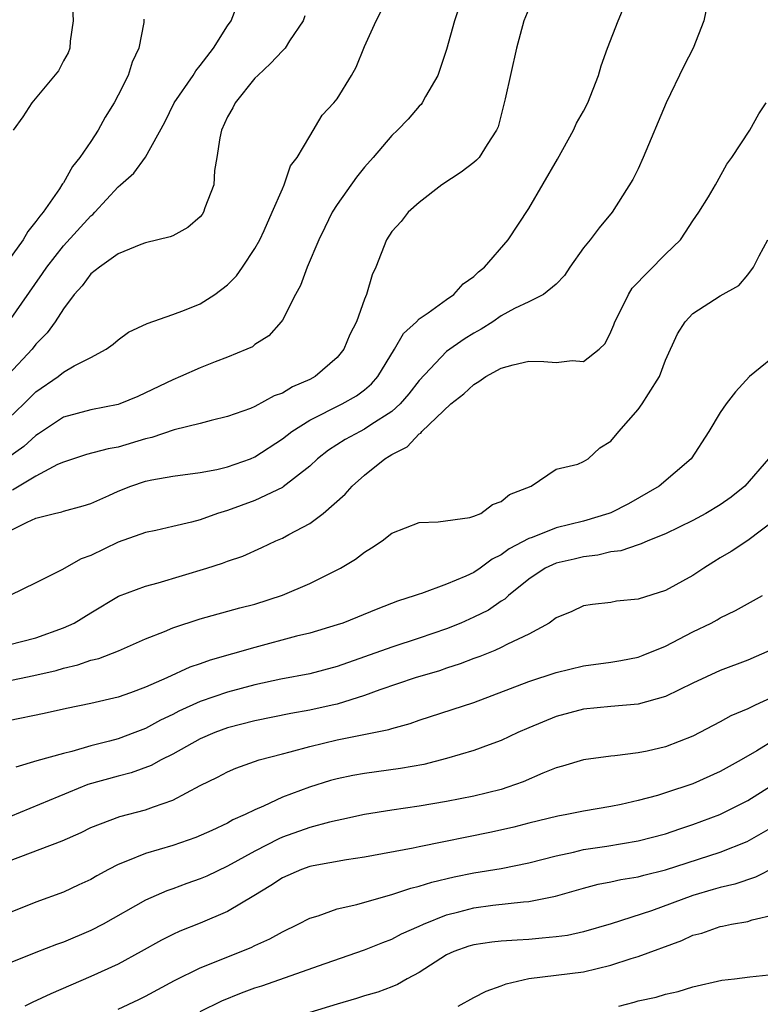
# Model space of a CAD drawing. Units: inches. Extents: x 2589000 to 2592000, y 1518000 to 1521000.
# Drawn here: x 2590592 to 2590646, y 1518873 to 1518945 of the extents above; entities that cross this region are included whole.
import ezdxf

# ---------------------------------------------------------------- set-up
doc = ezdxf.new("R2010")
doc.units = ezdxf.units.IN
doc.header["$MEASUREMENT"] = 0
doc.layers.add('LD25891518_2ft', color=112, linetype='Continuous')

msp = doc.modelspace()

# ---------------------------------------------------------------- linework, layer by layer
at = {"layer": 'LD25891518_2ft'}
for points, elevation in [([(2590624.233, 1518947), (2590623.586, 1518945), (2590623, 1518942.883), (2590622.36, 1518941), (2590621.467, 1518939.467), (2590621.225, 1518939), (2590621.131, 1518938.869), (2590621, 1518938.748), (2590620.191, 1518937.809), (2590619.416, 1518937), (2590619, 1518936.612), (2590617.633, 1518935), (2590617, 1518934.298), (2590616.42, 1518933.58), (2590615, 1518931.571), (2590614.634, 1518931), (2590614.111, 1518929.889), (2590613.67, 1518929), (2590612.822, 1518927), (2590612.335, 1518925.665), (2590611.955, 1518925), (2590611, 1518923.116), (2590610.922, 1518923), (2590610.024, 1518921.976), (2590609, 1518921.333), (2590608.814, 1518921.185), (2590608.402, 1518921), (2590607, 1518920.425), (2590606.086, 1518920.086), (2590605, 1518919.651), (2590603.552, 1518919), (2590603, 1518918.775), (2590601, 1518917.804), (2590600.448, 1518917.552), (2590599.137, 1518917), (2590599, 1518916.954), (2590597, 1518916.58), (2590595, 1518916.047), (2590593.191, 1518914.809), (2590593, 1518914.7), (2590592.113, 1518913.887), (2590590.944, 1518913.056)], 8306), ([(2590642.214, 1518947), (2590641.801, 1518945), (2590641.007, 1518943), (2590640.324, 1518941.676), (2590639.043, 1518939), (2590637.357, 1518935), (2590637, 1518934.181), (2590636.608, 1518933.392), (2590635.104, 1518931), (2590634.138, 1518929.862), (2590633.486, 1518929), (2590633, 1518928.404), (2590632.01, 1518927), (2590631.627, 1518926.373), (2590631, 1518925.741), (2590630.091, 1518925), (2590629, 1518924.456), (2590627.972, 1518923.972), (2590627, 1518923.429), (2590626.372, 1518923), (2590625.535, 1518922.465), (2590625, 1518922.182), (2590624.273, 1518921.727), (2590623, 1518920.827), (2590621, 1518918.717), (2590620.252, 1518917.748), (2590619.619, 1518917), (2590619, 1518916.447), (2590617.465, 1518915.465), (2590617, 1518915.151), (2590616.692, 1518915), (2590615.602, 1518914.398), (2590614.383, 1518913.617), (2590613.577, 1518913), (2590613, 1518912.467), (2590611.063, 1518910.937), (2590611, 1518910.905), (2590609, 1518909.938), (2590607, 1518909.229), (2590606.262, 1518909), (2590605, 1518908.543), (2590604.36, 1518908.36), (2590603, 1518908.038), (2590601.763, 1518907.763), (2590601, 1518907.612), (2590599, 1518906.904), (2590597, 1518905.93), (2590596.305, 1518905.695), (2590594.887, 1518904.887), (2590593, 1518903.931), (2590591.09, 1518903)], 8312), ([(2590595.617, 1518947), (2590595.71, 1518945), (2590595.494, 1518943.495), (2590595.467, 1518943), (2590595.341, 1518942.659), (2590595, 1518942.06), (2590594.652, 1518941.348), (2590592.699, 1518939), (2590592.036, 1518937.964), (2590591.325, 1518937)], 8296), ([(2590591, 1518907.673), (2590592.36, 1518908.36), (2590593, 1518908.648), (2590594.363, 1518909), (2590594.891, 1518909.109), (2590595, 1518909.159), (2590596.448, 1518909.552), (2590597, 1518909.732), (2590598.319, 1518910.319), (2590599, 1518910.64), (2590599.938, 1518911), (2590601, 1518911.358), (2590601.46, 1518911.46), (2590603, 1518911.725), (2590605, 1518911.996), (2590606.214, 1518912.214), (2590607, 1518912.396), (2590608.683, 1518913), (2590609, 1518913.128), (2590611, 1518914.457), (2590611.695, 1518915), (2590613, 1518915.815), (2590615.383, 1518917), (2590616.411, 1518917.589), (2590617, 1518918.032), (2590617.518, 1518918.482), (2590617.974, 1518919), (2590619.189, 1518921), (2590619.859, 1518922.141), (2590620.797, 1518923), (2590621, 1518923.219), (2590621.664, 1518923.664), (2590623, 1518924.642), (2590623.532, 1518925), (2590624.219, 1518925.781), (2590625, 1518926.323), (2590625.337, 1518926.663), (2590625.771, 1518927), (2590627.507, 1518929), (2590629, 1518931.278), (2590631.114, 1518934.886), (2590632.28, 1518937), (2590632.497, 1518937.503), (2590633, 1518938.395), (2590633.317, 1518939), (2590634.108, 1518941), (2590634.299, 1518941.701), (2590634.763, 1518943), (2590635.53, 1518945), (2590635.966, 1518946.034)], 8310), ([(2590591.02, 1518923), (2590593.479, 1518926.521), (2590593.787, 1518927), (2590595, 1518928.56), (2590597, 1518930.74), (2590597.15, 1518930.85), (2590597.294, 1518931), (2590599, 1518932.859), (2590599.181, 1518933), (2590600.146, 1518933.854), (2590601, 1518935.038), (2590602.424, 1518937.576), (2590603.088, 1518939), (2590604.481, 1518941), (2590604.674, 1518941.326), (2590605, 1518941.729), (2590605.967, 1518943), (2590607, 1518944.633), (2590607.256, 1518945), (2590607.737, 1518946.263)], 8300), ([(2590591, 1518915.934), (2590592.11, 1518917), (2590593, 1518917.888), (2590594.613, 1518919), (2590595, 1518919.317), (2590595.78, 1518919.78), (2590597, 1518920.398), (2590598.127, 1518921), (2590598.629, 1518921.371), (2590599, 1518921.688), (2590599.765, 1518922.235), (2590601.113, 1518922.887), (2590603, 1518923.539), (2590603.864, 1518923.864), (2590605, 1518924.327), (2590606.067, 1518925), (2590607, 1518925.705), (2590607.641, 1518926.359), (2590608.097, 1518927), (2590609, 1518928.363), (2590609.353, 1518929), (2590609.669, 1518929.669), (2590610.267, 1518931), (2590611, 1518932.728), (2590611.133, 1518933), (2590611.595, 1518934.405), (2590612.093, 1518935), (2590613, 1518936.56), (2590613.914, 1518938.086), (2590614.754, 1518939), (2590615, 1518939.294), (2590616.049, 1518941), (2590616.394, 1518941.606), (2590617, 1518943.109), (2590617.864, 1518945), (2590618.249, 1518945.751)], 8304), ([(2590612.636, 1518945.364), (2590612.518, 1518945), (2590611.53, 1518943.53), (2590611.205, 1518943), (2590611.117, 1518942.883), (2590611, 1518942.793), (2590610.135, 1518941.865), (2590609.199, 1518941), (2590609, 1518940.796), (2590607.548, 1518939), (2590607.374, 1518938.626), (2590607, 1518937.972), (2590606.544, 1518937), (2590606.432, 1518936.432), (2590606.213, 1518935), (2590606.049, 1518934.049), (2590605.988, 1518933), (2590605.34, 1518931.34), (2590605.242, 1518931), (2590605.151, 1518930.849), (2590605, 1518930.663), (2590604.105, 1518929.895), (2590603, 1518929.291), (2590602.8, 1518929.2), (2590601, 1518928.765), (2590600.654, 1518928.654), (2590599, 1518927.97), (2590597.646, 1518927), (2590597, 1518926.498), (2590596.37, 1518925.63), (2590595.794, 1518925), (2590595, 1518923.953), (2590594.399, 1518923), (2590593.815, 1518922.185), (2590593, 1518921.364), (2590592.718, 1518921), (2590591, 1518919.148)], 8302), ([(2590629, 1518945.857), (2590628.655, 1518945), (2590628.101, 1518943), (2590627.292, 1518939.292), (2590626.76, 1518937.24), (2590626.658, 1518937), (2590625.961, 1518935.961), (2590625.374, 1518935), (2590625.195, 1518934.805), (2590625, 1518934.63), (2590624.066, 1518933.934), (2590622.659, 1518933), (2590621, 1518931.727), (2590620.203, 1518931), (2590619.674, 1518930.326), (2590619, 1518929.605), (2590618.618, 1518929), (2590617.829, 1518927), (2590617.568, 1518926.432), (2590617.148, 1518925), (2590617, 1518924.65), (2590616.409, 1518923), (2590615.933, 1518922.067), (2590615.505, 1518921), (2590615, 1518920.383), (2590613.388, 1518919), (2590613, 1518918.795), (2590611.743, 1518918.257), (2590611, 1518917.796), (2590610.409, 1518917.591), (2590609, 1518916.81), (2590608.68, 1518916.68), (2590607, 1518916.078), (2590605.798, 1518915.798), (2590605, 1518915.58), (2590603.1, 1518915.1), (2590601.455, 1518914.545), (2590601, 1518914.45), (2590599, 1518913.856), (2590598.271, 1518913.729), (2590596.701, 1518913.3), (2590595, 1518912.759), (2590594.571, 1518912.571), (2590593, 1518911.72), (2590591.285, 1518910.714)], 8308), ([(2590600.888, 1518945.112), (2590600.87, 1518944.87), (2590600.51, 1518943), (2590600.034, 1518941.966), (2590599.732, 1518941), (2590599, 1518939.548), (2590598.705, 1518939), (2590598.052, 1518937.948), (2590597.535, 1518937), (2590597, 1518936.167), (2590596.204, 1518935), (2590595.659, 1518934.341), (2590595, 1518933.163), (2590594.928, 1518933.072), (2590594.899, 1518933), (2590594.724, 1518932.724), (2590593.519, 1518931), (2590593.272, 1518930.728), (2590593, 1518930.32), (2590592.403, 1518929.597), (2590592.071, 1518929), (2590591, 1518927.499)], 8298), ([(2590591, 1518899.404), (2590593, 1518899.912), (2590595, 1518900.636), (2590595.786, 1518901), (2590597, 1518901.751), (2590599.038, 1518902.962), (2590601, 1518903.697), (2590601.938, 1518903.938), (2590605.481, 1518905), (2590606.636, 1518905.365), (2590607, 1518905.509), (2590608.106, 1518905.894), (2590609.493, 1518906.507), (2590610.53, 1518907), (2590611, 1518907.201), (2590611.463, 1518907.463), (2590613, 1518908.261), (2590613.995, 1518909), (2590615.6, 1518910.4), (2590616.101, 1518911), (2590617, 1518911.802), (2590618.483, 1518913), (2590618.816, 1518913.184), (2590619, 1518913.317), (2590620.132, 1518913.868), (2590621, 1518914.828), (2590621.121, 1518914.879), (2590621.196, 1518915), (2590623.3, 1518917), (2590624.265, 1518917.735), (2590625, 1518918.434), (2590625.368, 1518918.632), (2590625.875, 1518919), (2590627, 1518919.623), (2590627.854, 1518919.854), (2590629, 1518920.121), (2590630.106, 1518920.106), (2590631, 1518920.026), (2590632.181, 1518920.181), (2590633, 1518920.102), (2590634.153, 1518921), (2590634.581, 1518921.419), (2590635, 1518922.259), (2590635.225, 1518922.775), (2590635.294, 1518923), (2590635.618, 1518923.618), (2590636.282, 1518925), (2590636.548, 1518925.452), (2590639, 1518927.941), (2590640.081, 1518929), (2590640.459, 1518929.541), (2590641, 1518930.385), (2590641.437, 1518931), (2590642.143, 1518932.143), (2590642.647, 1518933), (2590642.764, 1518933.236), (2590643.478, 1518934.522), (2590643.83, 1518935), (2590645.145, 1518937), (2590645.808, 1518938.192), (2590646.343, 1518939)], 8314), ([(2590590.738, 1518896.738), (2590592.846, 1518897.155), (2590594.471, 1518897.53), (2590595, 1518897.697), (2590596.062, 1518897.938), (2590597, 1518898.278), (2590597.581, 1518898.419), (2590599.024, 1518898.975), (2590601, 1518899.835), (2590602.379, 1518900.379), (2590603, 1518900.646), (2590605, 1518901.309), (2590607.899, 1518902.1), (2590609, 1518902.384), (2590611, 1518903.022), (2590613, 1518903.876), (2590615.256, 1518905), (2590616.347, 1518905.653), (2590617, 1518906.178), (2590617.518, 1518906.482), (2590618.293, 1518907), (2590619, 1518907.552), (2590621, 1518908.336), (2590622.391, 1518908.391), (2590624.707, 1518908.707), (2590625, 1518908.8), (2590625.508, 1518909), (2590626.351, 1518909.649), (2590627, 1518909.872), (2590627.602, 1518910.398), (2590629.189, 1518911), (2590631, 1518912.228), (2590632.599, 1518912.599), (2590633, 1518912.791), (2590633.333, 1518913), (2590634.194, 1518913.806), (2590635, 1518914.277), (2590635.576, 1518915), (2590637, 1518916.603), (2590637.291, 1518917), (2590637.742, 1518917.742), (2590638.557, 1518919), (2590639, 1518920.188), (2590639.883, 1518922.117), (2590640.427, 1518923), (2590641, 1518923.597), (2590643, 1518924.907), (2590644.342, 1518925.658), (2590645, 1518926.422), (2590645.426, 1518927), (2590645.826, 1518927.826), (2590646.472, 1518929)], 8316), ([(2590647.588, 1518921), (2590645.14, 1518919), (2590644.114, 1518917.886), (2590643.424, 1518917), (2590643, 1518916.383), (2590642.157, 1518915), (2590640.864, 1518913), (2590638.543, 1518911), (2590636.284, 1518909.716), (2590635, 1518909.058), (2590634.861, 1518909), (2590633, 1518908.45), (2590631, 1518907.944), (2590629.249, 1518907.249), (2590629, 1518907.168), (2590627.584, 1518906.416), (2590627, 1518905.98), (2590626.337, 1518905.663), (2590625.458, 1518905), (2590625, 1518904.685), (2590624.416, 1518904.416), (2590623, 1518903.829), (2590621.159, 1518903.159), (2590621, 1518903.118), (2590620.708, 1518903), (2590619.414, 1518902.586), (2590617.966, 1518902.034), (2590615.41, 1518901), (2590615, 1518900.859), (2590613, 1518900.265), (2590612.027, 1518900.027), (2590609, 1518899.208), (2590605.717, 1518898.283), (2590605, 1518898.021), (2590604.234, 1518897.766), (2590602.57, 1518897), (2590601, 1518896.317), (2590599.907, 1518895.907), (2590599, 1518895.59), (2590597, 1518895.117), (2590595.238, 1518894.762), (2590593.601, 1518894.399), (2590591, 1518893.863)], 8318), ([(2590646.518, 1518913), (2590644.779, 1518911), (2590643.8, 1518910.2), (2590643, 1518909.642), (2590641.933, 1518909), (2590641, 1518908.494), (2590639, 1518907.517), (2590637.707, 1518907), (2590637.222, 1518906.778), (2590637, 1518906.72), (2590635.721, 1518906.279), (2590635, 1518906.192), (2590634.044, 1518905.956), (2590633, 1518905.843), (2590632.33, 1518905.67), (2590631, 1518905.363), (2590630.739, 1518905.261), (2590630.208, 1518905), (2590629, 1518904.214), (2590627.512, 1518903), (2590627.255, 1518902.745), (2590627, 1518902.594), (2590626.06, 1518901.94), (2590625, 1518901.418), (2590624.039, 1518901), (2590623, 1518900.584), (2590621, 1518899.886), (2590619, 1518899.231), (2590615, 1518897.82), (2590613, 1518897.298), (2590610.886, 1518896.887), (2590609, 1518896.477), (2590607, 1518895.948), (2590605, 1518895.263), (2590603.443, 1518894.557), (2590603, 1518894.327), (2590602.098, 1518893.902), (2590601, 1518893.305), (2590600.227, 1518893), (2590599, 1518892.546), (2590598.367, 1518892.367), (2590597, 1518892.02), (2590595.609, 1518891.609), (2590595, 1518891.473), (2590593.056, 1518890.943), (2590591.538, 1518890.461)], 8320), ([(2590647, 1518908.534), (2590645, 1518907.038), (2590643.783, 1518906.217), (2590643, 1518905.762), (2590642.531, 1518905.469), (2590641.786, 1518905), (2590641, 1518904.48), (2590639, 1518903.377), (2590637, 1518902.74), (2590635.411, 1518902.589), (2590635, 1518902.506), (2590633.651, 1518902.349), (2590633, 1518902.246), (2590632.148, 1518901.852), (2590631, 1518901.368), (2590630.503, 1518901), (2590629, 1518900.175), (2590627.445, 1518899.445), (2590627, 1518899.201), (2590626.516, 1518899), (2590625.437, 1518898.562), (2590625, 1518898.406), (2590623.994, 1518898.006), (2590623, 1518897.693), (2590622.487, 1518897.513), (2590620.693, 1518897), (2590618.124, 1518896.123), (2590617, 1518895.698), (2590615, 1518895.083), (2590614.65, 1518895), (2590613, 1518894.624), (2590611.623, 1518894.377), (2590609, 1518893.848), (2590607, 1518893.345), (2590606.07, 1518893), (2590605, 1518892.535), (2590603, 1518891.427), (2590602.15, 1518891), (2590601.415, 1518890.585), (2590599.953, 1518890.047), (2590599, 1518889.815), (2590596.795, 1518889.204), (2590589, 1518885.992)], 8322), ([(2590591, 1518883.595), (2590594.908, 1518885.092), (2590596.293, 1518885.706), (2590597, 1518886.055), (2590599.13, 1518886.87), (2590601, 1518887.343), (2590601.58, 1518887.58), (2590603, 1518888.068), (2590605, 1518889.135), (2590606.256, 1518889.744), (2590607, 1518890.139), (2590607.597, 1518890.403), (2590609.305, 1518891), (2590611, 1518891.448), (2590611.583, 1518891.583), (2590613, 1518891.972), (2590615, 1518892.455), (2590616.834, 1518892.834), (2590618.787, 1518893.213), (2590619, 1518893.29), (2590620.343, 1518893.657), (2590621, 1518893.894), (2590625, 1518895.195), (2590629, 1518896.723), (2590631, 1518897.392), (2590633, 1518897.881), (2590635, 1518898.151), (2590635.735, 1518898.265), (2590637, 1518898.516), (2590637.361, 1518898.639), (2590639, 1518899.308), (2590641, 1518900.344), (2590642.331, 1518901), (2590642.769, 1518901.231), (2590643, 1518901.37), (2590644.098, 1518901.902), (2590646.081, 1518903)], 8324), ([(2590646.619, 1518899), (2590645, 1518898.295), (2590643, 1518897.527), (2590641, 1518896.609), (2590639, 1518895.629), (2590637, 1518895.08), (2590635, 1518894.912), (2590633, 1518894.703), (2590631, 1518894.177), (2590629, 1518893.353), (2590628.217, 1518893), (2590627, 1518892.415), (2590626.106, 1518892.106), (2590625, 1518891.688), (2590623, 1518891.109), (2590621.332, 1518890.668), (2590619.64, 1518890.36), (2590617, 1518890.017), (2590616.139, 1518889.861), (2590615, 1518889.624), (2590614.51, 1518889.49), (2590612.984, 1518889.016), (2590611, 1518888.268), (2590609.615, 1518887.615), (2590609, 1518887.359), (2590608.287, 1518887), (2590607.389, 1518886.611), (2590607, 1518886.386), (2590605.837, 1518885.837), (2590604.677, 1518885.323), (2590603, 1518884.737), (2590601, 1518884.155), (2590599.567, 1518883.567), (2590599, 1518883.367), (2590598.29, 1518883), (2590597.459, 1518882.541), (2590597, 1518882.268), (2590596.137, 1518881.863), (2590595, 1518881.336), (2590593, 1518880.605), (2590591, 1518879.796)], 8326), ([(2590648.209, 1518896.209), (2590645.545, 1518895), (2590645, 1518894.737), (2590643.777, 1518894.223), (2590643, 1518893.769), (2590641, 1518892.728), (2590639, 1518891.955), (2590637.646, 1518891.646), (2590637, 1518891.511), (2590635.296, 1518891.296), (2590635, 1518891.275), (2590633, 1518890.997), (2590631.469, 1518890.531), (2590631, 1518890.41), (2590630.033, 1518890.033), (2590628.592, 1518889.408), (2590627.485, 1518889), (2590627, 1518888.844), (2590625, 1518888.353), (2590623, 1518887.96), (2590621, 1518887.617), (2590619, 1518887.333), (2590617, 1518887.016), (2590615.358, 1518886.642), (2590615, 1518886.579), (2590614.455, 1518886.454), (2590613, 1518886.056), (2590611, 1518885.347), (2590610.755, 1518885.245), (2590609, 1518884.333), (2590607, 1518883.225), (2590605.487, 1518882.514), (2590605, 1518882.303), (2590604.032, 1518881.969), (2590603, 1518881.585), (2590602.558, 1518881.442), (2590601, 1518880.761), (2590597.918, 1518879), (2590597, 1518878.527), (2590595, 1518877.69), (2590594.488, 1518877.513), (2590593, 1518876.934), (2590591, 1518876.117)], 8328), ([(2590647, 1518892.497), (2590645.672, 1518891.672), (2590644.527, 1518891), (2590643, 1518890.149), (2590641, 1518889.262), (2590639, 1518888.583), (2590638.408, 1518888.408), (2590637, 1518888.027), (2590635.753, 1518887.753), (2590635, 1518887.606), (2590633, 1518887.258), (2590631.791, 1518887), (2590631.118, 1518886.882), (2590629, 1518886.368), (2590627.918, 1518886.082), (2590626.288, 1518885.711), (2590621, 1518884.661), (2590620.558, 1518884.558), (2590617, 1518883.893), (2590615.695, 1518883.695), (2590613.264, 1518883.264), (2590613, 1518883.206), (2590612.412, 1518883), (2590611, 1518882.389), (2590610.169, 1518881.831), (2590608.927, 1518881.074), (2590607, 1518879.929), (2590605, 1518879.08), (2590603.521, 1518878.478), (2590603, 1518878.238), (2590602.172, 1518877.828), (2590600.696, 1518877), (2590599, 1518876.089), (2590597, 1518875.17), (2590594.08, 1518873.92), (2590592.724, 1518873.275), (2590592.19, 1518873)], 8330), ([(2590599, 1518872.784), (2590600.511, 1518873.489), (2590601, 1518873.735), (2590603.115, 1518874.885), (2590605, 1518875.812), (2590608.711, 1518877.289), (2590609, 1518877.436), (2590610.079, 1518877.921), (2590611, 1518878.448), (2590612.165, 1518879), (2590613, 1518879.44), (2590613.615, 1518879.615), (2590615, 1518880.108), (2590616.435, 1518880.435), (2590618.386, 1518881), (2590619, 1518881.158), (2590620.377, 1518881.623), (2590621, 1518881.767), (2590621.921, 1518882.079), (2590623.545, 1518882.455), (2590625, 1518882.743), (2590627, 1518883.077), (2590629, 1518883.484), (2590631, 1518883.997), (2590632.262, 1518884.263), (2590633, 1518884.445), (2590634.697, 1518884.697), (2590637, 1518885.077), (2590639, 1518885.608), (2590640.037, 1518885.963), (2590641, 1518886.271), (2590642.971, 1518887), (2590645, 1518888.037), (2590648.047, 1518889.953)], 8332), ([(2590605, 1518872.613), (2590606.591, 1518873.41), (2590608.019, 1518873.98), (2590609, 1518874.338), (2590609.506, 1518874.494), (2590614.125, 1518876.125), (2590617, 1518877.117), (2590618.335, 1518877.665), (2590619, 1518877.9), (2590619.717, 1518878.283), (2590621, 1518878.851), (2590621.305, 1518879), (2590623, 1518879.689), (2590623.906, 1518879.906), (2590625, 1518880.2), (2590626.376, 1518880.376), (2590628.63, 1518880.63), (2590629, 1518880.648), (2590630.949, 1518881.051), (2590633, 1518881.631), (2590634.087, 1518881.913), (2590635, 1518882.088), (2590635.742, 1518882.258), (2590637, 1518882.463), (2590637.415, 1518882.585), (2590639, 1518882.969), (2590643, 1518884.27), (2590644.971, 1518885.029), (2590647, 1518886.216)], 8334), ([(2590647, 1518883.162), (2590645.575, 1518882.425), (2590644.07, 1518881.93), (2590643, 1518881.69), (2590642.478, 1518881.522), (2590641, 1518881.098), (2590637.965, 1518879.965), (2590635.023, 1518879.023), (2590633, 1518878.439), (2590631.823, 1518878.177), (2590631, 1518878.063), (2590629.988, 1518877.988), (2590629, 1518877.88), (2590628.161, 1518877.839), (2590627, 1518877.755), (2590626.318, 1518877.682), (2590625, 1518877.5), (2590624.617, 1518877.383), (2590623.518, 1518877), (2590623, 1518876.764), (2590621, 1518875.47), (2590620.119, 1518875), (2590619.411, 1518874.589), (2590619, 1518874.427), (2590617.966, 1518874.034), (2590617, 1518873.759), (2590616.428, 1518873.572), (2590615, 1518873.165), (2590613, 1518872.541)], 8336), ([(2590623.852, 1518873), (2590625, 1518873.654), (2590625.886, 1518874.114), (2590627, 1518874.484), (2590627.359, 1518874.641), (2590629, 1518875.037), (2590633, 1518875.52), (2590635, 1518876.009), (2590636.492, 1518876.493), (2590637, 1518876.64), (2590640.194, 1518877.806), (2590641, 1518878.187), (2590641.649, 1518878.351), (2590643, 1518878.837), (2590643.147, 1518878.853), (2590643.827, 1518879), (2590645, 1518879.204), (2590645.318, 1518879.318), (2590647, 1518879.714)], 8338), ([(2590635.593, 1518873), (2590636.706, 1518873.294), (2590637, 1518873.393), (2590638.321, 1518873.679), (2590639, 1518873.889), (2590639.915, 1518874.085), (2590641, 1518874.412), (2590643.103, 1518874.897), (2590644.037, 1518875), (2590645.144, 1518875.144), (2590647, 1518875.341)], 8340)]:
    msp.add_lwpolyline(points, dxfattribs=dict(at, elevation=elevation))

doc.saveas('drawing.dxf')
